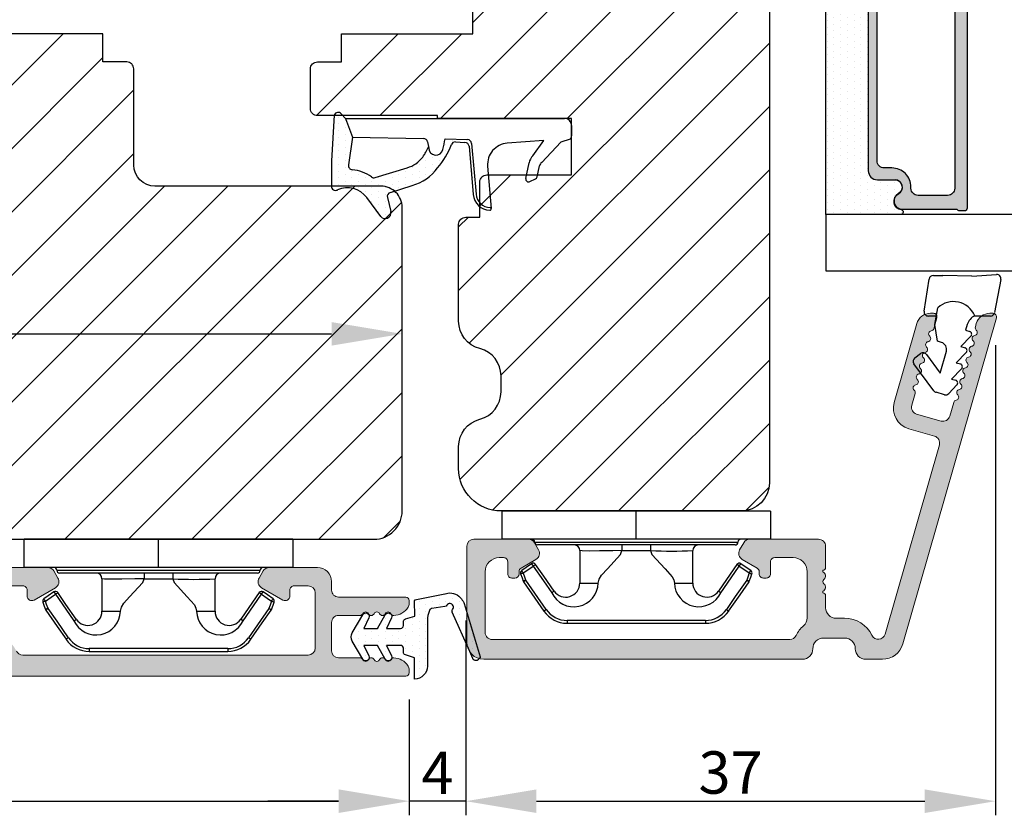
# Model space of a CAD drawing. Units: millimetres. Extents: x 5933 to 9415, y -1910 to -173.
# Drawn here: x 8209 to 8279, y -1904 to -1848 of the extents above; entities that cross this region are included whole.
import ezdxf

# ---------------------------------------------------------------- set-up
doc = ezdxf.new("R2010")
doc.units = ezdxf.units.MM
doc.linetypes.add('HIDDEN', pattern=[1.905, 1.27, -0.635])
doc.layers.get('0').update_dxf_attribs({"lineweight": 0})
doc.layers.get('DEFPOINTS').update_dxf_attribs({"lineweight": 0})
for name, color, linetype, lineweight in [('02 MEASURES', 156, 'Continuous', 13), ('03 FRAME', 40, 'Continuous', 25), ('04 FRAME HATCH', 40, 'Continuous', 0), ('06 SASH HATCH', 40, 'Continuous', 0), ('07 GLASS', 151, 'Continuous', 25), ('10 ALUMINIUM HATCH', 55, 'Continuous', 0), ('13 GASKET', 254, 'Continuous', 25), ('14 GASKET HATCH', 254, 'Continuous', 0), ('15 CLIPS', 22, 'Continuous', 25), ('19 PV', 7, 'Continuous', 25), ('22 GLASKLODS', 22, 'Continuous', 25), ('HATCH_TĘTNINGS.', 253, 'Continuous', 0)]:
    doc.layers.add(name, color=color, linetype=linetype, lineweight=lineweight)
doc.styles.add('M1x1', font='arial.ttf', dxfattribs={"height": 3})
doc.dimstyles.new('M1x1', dxfattribs={"dimscale": 0, "dimtxt": 3, "dimasz": 5, "dimexe": 1, "dimexo": 2, "dimgap": 0.5, "dimtad": 1, "dimdec": 0, "dimdsep": 46, "dimtxsty": 'M1x1', "dimcen": -1, "dimclrd": 256, "dimclre": 256, "dimclrt": 256, "dimazin": 2, "dimtfac": 1, "dimtdec": 0, "dimtmove": 0, "dimatfit": 3, "dimfxl": 1, "dimtolj": 1, "dimarcsym": 0})

# ---------------------------------------------------------------- blocks, each defined once
blk = doc.blocks.new('A$C3DED3EB6')
at = {"layer": '14 GASKET HATCH'}
h = blk.add_hatch(dxfattribs=at)
h.set_pattern_fill('DOTS', color=256, scale=0.3, style=0)
h.paths.add_polyline_path([(2.949, 14.168, 0.123356), (3.462, 15.533, -0.423923), (3.804, 15.796), (5.772, 15.504), (7.098, 16.01), (7.429, 16.309, 0.559716), (7.335, 16.811), (4.096, 17.008, 0.000213), (4.093, 17.008), (2.3, 17.008, 0.546456), (2.027, 16.583, -0.353985), (1.496, 14.511), (0.161, 13.518, 0.816255), (0.494, 12.808), (1.493, 13.049, -0.406001), (1.853, 12.835), (2.35, 11.3, 0.171791), (3.602, 9.488, 0.088688), (5.241, 8.514, -0.336533), (5.435, 8.208), (5.398, 7.562, -0.384601), (5.124, 7.268), (1.711, 6.966, 0.387027), (0.598, 5.794, 0.44548), (0.707, 5.692), (0.798, 5.7), (0.798, 5.769, -0.393479), (1.727, 6.766), (5.322, 7.084, 0.378672), (5.595, 7.373), (5.641, 8.966, -0.046796), (4.906, 9.129, -0.909937), (5, 10.12), (5.088, 10.137, -0.057949), (4.363, 10.542, -0.171791), (3.604, 11.64), (2.912, 13.901, -0.238201)])
at = {"layer": '13 GASKET'}
for p, q in [((4.093, 17.008), (2.3, 17.008)), ((7.335, 16.811), (4.096, 17.008)), ((7.098, 16.01), (7.429, 16.309)), ((5.772, 15.504), (3.804, 15.796)), ((5.772, 15.504), (5.676, 10.488)), ((7.098, 16.01), (5.772, 15.504)), ((7.098, 16.01), (7.098, 0.5)), ((0.161, 13.518), (1.496, 14.511)), ((2.906, 13.919), (3.604, 11.64)), ((1.493, 13.049), (0.494, 12.808)), ((1.853, 12.835), (2.35, 11.3)), ((5.43, 10.199), (5, 10.12)), ((5, 10.12), (5, 10.12)), ((5.641, 8.966), (5.595, 7.376)), ((5.436, 8.225), (5.398, 7.562)), ((5.124, 7.268), (1.709, 6.966)), ((5.322, 7.084), (1.727, 6.766)), ((3.718, 5.948), (0.707, 5.692)), ((0.798, 5.769), (0.798, 5.7)), ((5.537, 1.975), (5.341, 4.563)), ((2.621, 2.957), (2.821, 2.557)), ((2.84, 3.243), (3.958, 3.013)), ((2.954, 2.452), (3.736, 2.267)), ((5.417, 0.763), (3.986, 2.122)), ((4.451, 2.754), (5.537, 1.975)), ((5.635, 0.095), (5.417, 0.763)), ((6.598, 0), (5.855, 0))]:
    blk.add_line(p, q, dxfattribs=at)
for centre, radius, start, end in [((2.3, 16.708), 0.3, 90, 204.61863), ((4.093, 13.428), 3.58, 89.95117, 90), ((7.228, 16.531), 0.3, 312.08064, 69.02635), ((0.482, 15.875), 1.7, 306.64581, 24.61863), ((0.482, 15.875), 3, 325.32599, 353.45505), ((3.76, 15.499), 0.3, 81.56231, 173.45505), ((3.196, 13.998), 0.3, 145.32599, 195.14978), ((0.4, 13.197), 0.4, 126.64581, 283.53864), ((1.563, 12.757), 0.3, 15.14978, 103.53864), ((5.535, 12.163), 3.3, 195.14978, 234.14085), ((5.535, 12.163), 2, 195.14978, 234.14085), ((6.468, 13.453), 3.592, 234.14085, 247.40691), ((5.376, 10.495), 0.3, 280.40771, 358.67618), ((5, 9.62), 0.5, 90, 259.20088), ((7.145, 13.586), 5.417, 229.15451, 249.42735), ((6.145, 12.964), 4.03, 252.10008, 262.81709), ((5.136, 8.234), 0.3, 358.40042, 69.42735), ((5.098, 7.566), 0.3, 275.05301, 359.20012), ((5.295, 7.383), 0.3, 275.05301, 358.67618), ((1.798, 5.769), 1.2, 94.08562, 178.80112), ((1.798, 5.769), 1, 94.08562, 180), ((0.698, 5.792), 0.1, 178.80112, 274.84924), ((3.845, 4.453), 1.5, 4.19224, 94.84924), ((2.8, 3.047), 0.2, 78.39945, 206.56505), ((3.757, 2.034), 1, 46.11996, 78.39945), ((3, 2.647), 0.2, 206.56505, 256.6853), ((3.62, 1.781), 0.5, 43.00469, 76.6853), ((5.855, 0.3), 0.3, 223.00469, 270), ((6.598, 0.5), 0.5, 270, 0)]:
    blk.add_arc(centre, radius, start, end, dxfattribs=at)
blk = doc.blocks.new('01 top')
at = {"layer": 'HATCH_TĘTNINGS.'}
blk.add_blockref('A$C3DED3EB6', (-7.169, 1.116), dxfattribs=at)
blk = doc.blocks.new('b')
at = {"layer": '15 CLIPS'}
for p, q in [((1725.675, -2993.349), (1725.675, -2991.349)), ((1744.675, -2991.349), (1725.675, -2991.349)), ((1735.175, -2993.349), (1735.175, -2991.349)), ((1744.675, -2991.349), (1744.675, -2993.349)), ((1735.175, -2993.349), (1725.675, -2993.349)), ((1727.975, -2993.549), (1735.175, -2993.549)), ((1735.175, -2993.749), (1728.175, -2993.749)), ((1734.163, -2993.749), (1734.163, -2994.149)), ((1744.675, -2993.349), (1735.175, -2993.349)), ((1735.175, -2993.549), (1742.375, -2993.549)), ((1742.175, -2993.749), (1735.175, -2993.749)), ((1736.186, -2993.749), (1736.186, -2994.149)), ((1731.175, -2994.149), (1731.175, -2996.449)), ((1734.163, -2994.149), (1736.186, -2994.149)), ((1739.175, -2996.449), (1739.175, -2994.149)), ((1727.767, -2995.083), (1727.881, -2995.247)), ((1742.469, -2995.247), (1742.583, -2995.083)), ((1731.175, -2996.449), (1732.481, -2996.449)), ((1737.869, -2996.449), (1739.175, -2996.449)), ((1740.072, -2999.099), (1730.277, -2999.099)), ((1730.277, -2999.099), (1730.277, -2999.299)), ((1730.277, -2999.299), (1740.072, -2999.299)), ((1740.072, -2999.099), (1740.072, -2999.299))]:
    blk.add_line(p, q, dxfattribs=at)
at = {"layer": '15 CLIPS', "flags": 128}
for points in [[(1734.163, -2994.149), (1734.163, -2994.149), (1733.507, -2994.162), (1732.58, -2994.179), (1731.83, -2994.182), (1731.343, -2994.169), (1731.175, -2994.149), (1731.175, -2994.149)], [(1732.481, -2996.449), (1732.546, -2996.165), (1732.721, -2995.882), (1733.133, -2995.436), (1734.064, -2994.424), (1734.163, -2994.149)], [(1736.186, -2994.149), (1736.285, -2994.424), (1737.216, -2995.436), (1737.714, -2996.003), (1737.827, -2996.226), (1737.869, -2996.449)], [(1727.767, -2995.083), (1727.371, -2995.357), (1727.061, -2995.572)], [(1727.175, -2995.736), (1727.57, -2995.462), (1727.881, -2995.247)], [(1727.881, -2995.247), (1728.613, -2996.303), (1729.189, -2997.132)], [(1729.353, -2997.018), (1728.62, -2995.963), (1728.045, -2995.133)], [(1742.304, -2995.133), (1741.572, -2996.189), (1740.996, -2997.018)], [(1741.161, -2997.132), (1741.893, -2996.077), (1742.469, -2995.247)], [(1742.469, -2995.247), (1742.401, -2995.2), (1742.341, -2995.159), (1742.313, -2995.139), (1742.304, -2995.133)], [(1742.469, -2995.247), (1742.864, -2995.521), (1743.174, -2995.736)], [(1743.288, -2995.572), (1742.893, -2995.298), (1742.583, -2995.083)], [(1727.175, -2995.736), (1727.097, -2995.764), (1727.029, -2995.789), (1726.997, -2995.8), (1726.987, -2995.804)], [(1726.987, -2995.804), (1727.09, -2996.091), (1727.171, -2996.317)], [(1727.175, -2995.736), (1727.128, -2995.669), (1727.087, -2995.609), (1727.067, -2995.581), (1727.061, -2995.572)], [(1727.359, -2996.249), (1727.256, -2995.962), (1727.175, -2995.736)], [(1743.174, -2995.736), (1743.071, -2996.024), (1742.99, -2996.249)], [(1743.174, -2995.736), (1743.221, -2995.669), (1743.263, -2995.609), (1743.282, -2995.581), (1743.288, -2995.572)], [(1743.174, -2995.736), (1743.252, -2995.764), (1743.32, -2995.789), (1743.352, -2995.8), (1743.363, -2995.804)], [(1743.178, -2996.317), (1743.282, -2996.03), (1743.363, -2995.804)], [(1727.359, -2996.249), (1727.281, -2996.277), (1727.213, -2996.302), (1727.181, -2996.313), (1727.171, -2996.317)], [(1727.171, -2996.317), (1727.183, -2996.344), (1727.195, -2996.363)], [(1727.359, -2996.249), (1727.291, -2996.296), (1727.232, -2996.337), (1727.203, -2996.357), (1727.195, -2996.363)], [(1727.195, -2996.363), (1728.001, -2997.525), (1728.634, -2998.438)], [(1728.798, -2998.324), (1727.992, -2997.162), (1727.359, -2996.249)], [(1742.99, -2996.249), (1742.184, -2997.411), (1741.551, -2998.324)], [(1741.715, -2998.438), (1742.521, -2997.276), (1743.155, -2996.363)], [(1742.99, -2996.249), (1743.068, -2996.277), (1743.136, -2996.302), (1743.168, -2996.313), (1743.178, -2996.317)], [(1743.155, -2996.363), (1743.169, -2996.338), (1743.178, -2996.317)], [(1741.161, -2997.132), (1741.1, -2997.091), (1741.071, -2997.07), (1741.044, -2997.052), (1741.023, -2997.037), (1741.008, -2997.026), (1740.996, -2997.018)], [(1728.798, -2998.324), (1728.738, -2998.366), (1728.708, -2998.387), (1728.682, -2998.405), (1728.661, -2998.42), (1728.646, -2998.43), (1728.634, -2998.438)], [(1741.551, -2998.324), (1741.611, -2998.366), (1741.641, -2998.387), (1741.667, -2998.405), (1741.688, -2998.42), (1741.704, -2998.43), (1741.715, -2998.438)]]:
    blk.add_lwpolyline(points, dxfattribs=at)
at = {"layer": '15 CLIPS'}
for centre, radius, start, end in [((1727.775, -2993.548), 0.2, 359.9761, 90.01643), ((1728.175, -2993.548), 0.2, 180.00708, 270.00253), ((1730.775, -2994.149), 0.4, 0.00616, 89.9949), ((1739.575, -2994.149), 0.4, 90.0051, 179.99384), ((1742.175, -2993.549), 0.2, 269.98539, 0.02208), ((1742.575, -2993.549), 0.2, 89.99565, 179.99475), ((1737.68, -2967.452), 26.738, 266.79643, 273.20357), ((1727.881, -2995.247), 0.2, 34.73919, 124.75143), ((1676.563, -2921.09), 90.182, 304.6842, 304.81127), ((1742.469, -2995.247), 0.2, 55.24705, 145.26233), ((1727.175, -2995.736), 0.2, 124.74256, 199.76916), ((1743.174, -2995.736), 0.2, 340.26301, 55.22527), ((1730.754, -2996.403), 1.727, 204.97656, 358.4963), ((1730.175, -2996.449), 1, 214.74705, 359.99942), ((1739.596, -2996.4), 1.728, 181.60502, 334.92213), ((1740.175, -2996.448), 1, 180.00189, 325.25163), ((1664.023, -3110.265), 138.691, 55.21095, 55.29358), ((1658.802, -2895.486), 123.638, 304.70139, 304.79408), ((1730.277, -2997.299), 2, 214.74508, 270.00195), ((1730.278, -2997.297), 1.802, 214.77374, 269.97371), ((1740.071, -2997.297), 1.802, 270.02976, 325.22278), ((1740.072, -2997.298), 2, 270.00191, 325.25105)]:
    blk.add_arc(centre, radius, start, end, dxfattribs=at)
blk = doc.blocks.new('*D602')
at = {"layer": '02 MEASURES', "lineweight": -2}
for p, q in [((8278.022, -1871.129), (8278.022, -1904.429)), ((8240.522, -1890.629), (8240.522, -1904.429)), ((8245.522, -1903.429), (8273.022, -1903.429))]:
    blk.add_line(p, q, dxfattribs=at)
at = {"layer": '02 MEASURES'}
for points in [[(8245.522, -1902.596), (8245.522, -1904.262), (8240.522, -1903.429)], [(8273.022, -1904.262), (8273.022, -1902.596), (8278.022, -1903.429)]]:
    blk.add_solid(points, dxfattribs=at)
at = {"layer": 'DEFPOINTS', "color": 0}
for p in [(8278.022, -1869.129), (8240.522, -1888.629), (8278.022, -1903.429)]:
    blk.add_point(p, dxfattribs=at)
at = {"layer": '02 MEASURES', "insert": (8259.272, -1901.398), "char_height": 3, "attachment_point": 5, "style": 'M1x1'}
blk.add_mtext('\\A1;37', dxfattribs=at)
blk = doc.blocks.new('2-lags glas 1')
at = {"layer": '14 GASKET HATCH', "linetype": 'ByBlock'}
h = blk.add_hatch(dxfattribs=at)
h.set_pattern_fill('DOTS', color=256, scale=0.3, angle=360, style=0)
h.set_pattern_definition([(360, (-3896.3544, -242.25144), (0.238125, -0.47625), [0, -0.47625])])
h.paths.add_polyline_path([(-1374.214, -991.945), (-1392.014, -991.945, 0.414213), (-1392.664, -992.595), (-1392.664, -993.825), (-1392.664, -993.825, -0.786496), (-1393.647, -994.063, 0.738654), (-1394.776, -994.266, -0.941333), (-1395.114, -994.245), (-1395.114, -988.945), (-1371.114, -988.945), (-1371.114, -994.245, -0.941332), (-1371.453, -994.266, 0.738654), (-1372.582, -994.063, -0.786496), (-1373.564, -993.825), (-1373.564, -993.825), (-1373.564, -992.595, 0.414211)])
h = blk.add_hatch(dxfattribs=at)
h.set_pattern_fill('DOTS', color=256, scale=0.25, angle=360, style=0)
h.set_pattern_definition([(360, (-3896.3544, -242.25144), (0.1984375, -0.396875), [0, -0.396875])])
h.paths.add_polyline_path([(-1399.114, -1000.945), (-1402.114, -1000.945), (-1402.114, -990.945), (-1399.114, -990.945)])
at = {"layer": '19 PV'}
h = blk.add_hatch(color=256, dxfattribs=at)
h.set_gradient(color1=(255, 255, 255), one_color=1)
h.paths.add_polyline_path([(-1371.564, -998.945), (-1394.664, -998.945, -0.414198), (-1394.864, -998.745), (-1394.864, -998.417, -0.268008), (-1394.764, -998.244), (-1394.764, -994.388, -0.774649), (-1393.639, -994.097, 0.774553), (-1392.664, -993.845), (-1392.664, -993.825), (-1392.664, -993.825), (-1392.664, -992.595, -0.414213), (-1392.014, -991.945), (-1374.214, -991.945, -0.414211), (-1373.564, -992.595), (-1373.564, -993.825), (-1373.564, -993.825), (-1373.564, -993.845, 0.774552), (-1372.589, -994.097, -0.774648), (-1371.464, -994.388), (-1371.464, -998.244, -0.268016), (-1371.364, -998.417), (-1371.364, -998.745, -0.4142)])
h.paths.add_polyline_path([(-1393.174, -994.965), (-1393.264, -994.965, 0.414223), (-1393.764, -995.465), (-1393.764, -997.565, 0.414223), (-1393.264, -998.065), (-1372.964, -998.065, 0.414222), (-1372.464, -997.565), (-1372.464, -995.465, 0.414222), (-1372.964, -994.965), (-1373.054, -994.965, -0.414247), (-1374.404, -993.615), (-1374.404, -993.065, 0.414224), (-1374.904, -992.565), (-1391.324, -992.565, 0.414225), (-1391.824, -993.065), (-1391.824, -993.615, -0.414246)], flags=16)
at = {"color": 7, "linetype": 'HIDDEN', "lineweight": 18}
blk.add_line((-1405.464, -1022.658), (-1360.764, -1022.658), dxfattribs=at)
at = {"layer": '07 GLASS', "linetype": 'Continuous', "lineweight": 25}
for p, q in [((-1395.114, -988.945), (-1399.114, -988.945)), ((-1399.114, -1022.658), (-1399.114, -988.945)), ((-1395.114, -1022.658), (-1395.114, -988.945)), ((-1371.114, -988.945), (-1367.114, -988.945)), ((-1371.114, -1022.658), (-1371.114, -988.945)), ((-1367.114, -988.945), (-1367.114, -1022.658))]:
    blk.add_line(p, q, dxfattribs=at)
at = {"layer": '13 GASKET', "color": 7, "linetype": 'Continuous', "lineweight": 25}
blk.add_lwpolyline([(-1402.114, -1000.945), (-1402.114, -990.945), (-1399.114, -990.945), (-1399.114, -1000.945)], close=True, dxfattribs=at)
at = {"layer": '19 PV', "color": 7, "linetype": 'Continuous', "lineweight": 25}
for p, q in [((-1392.664, -993.845), (-1392.664, -992.595)), ((-1373.564, -992.595), (-1373.564, -993.845))]:
    blk.add_line(p, q, dxfattribs=at)
for points in [[(-1395.114, -988.945), (-1395.114, -994.245, 0.941341), (-1394.776, -994.266, -0.738654), (-1393.647, -994.063, 0.786545), (-1392.664, -993.825), (-1392.664, -992.595, -0.414213), (-1392.014, -991.945), (-1374.214, -991.945, -0.414213), (-1373.564, -992.595), (-1373.564, -993.825, 0.786545), (-1372.582, -994.063, -0.738654), (-1371.453, -994.266, 0.94134), (-1371.114, -994.245), (-1371.114, -988.945)], [(-1393.174, -994.965), (-1393.264, -994.965, 0.414223), (-1393.764, -995.465), (-1393.764, -997.565, 0.414223), (-1393.264, -998.065), (-1372.964, -998.065, 0.414222), (-1372.464, -997.565), (-1372.464, -995.465, 0.414222), (-1372.964, -994.965), (-1373.054, -994.965, -0.414247), (-1374.404, -993.615), (-1374.404, -993.065, 0.414224), (-1374.904, -992.565), (-1391.324, -992.565, 0.414225), (-1391.824, -993.065), (-1391.824, -993.615, -0.414246)]]:
    blk.add_lwpolyline(points, format="xyb", close=True, dxfattribs=at)
blk.add_lwpolyline([(-1392.664, -993.845, -0.774553), (-1393.639, -994.097, 0.774649), (-1394.764, -994.388), (-1394.764, -998.244, 0.268008), (-1394.864, -998.417), (-1394.864, -998.745, 0.414198), (-1394.664, -998.945), (-1371.564, -998.945, 0.4142), (-1371.364, -998.745), (-1371.364, -998.417, 0.268016), (-1371.464, -998.244), (-1371.464, -994.388, 0.774648), (-1372.589, -994.097, -0.774552), (-1373.564, -993.845)], format="xyb", dxfattribs=at)
blk = doc.blocks.new('sdasdasdDD1')
blk.add_line((-3.425, 1.286), (-3.462, -0.756))
at = {"layer": '13 GASKET'}
for p, q in [((-3.425, 1.286), (-3.541, 3.041)), ((-3.185, 3.355), (-0.839, 2.901)), ((-0.596, 2.611), (-0.596, 1.449)), ((0.003, 0.973), (0.407, 0.857)), ((0.407, 0.857), (0.489, 1.145)), ((0.82, 1.235), (1.56, 0.526)), ((1.56, 0.526), (1.643, 0.814)), ((1.973, 0.904), (2.714, 0.195)), ((2.714, 0.195), (2.796, 0.483)), ((3.127, 0.573), (3.867, -0.135)), ((3.867, -0.135), (3.95, 0.153)), ((4.28, 0.242), (4.89, -0.341)), ((3.436, -0.948), (1.889, -0.505)), ((4.971, -0.64), (4.801, -1.233)), ((-3.473, -1.427), (-3.462, -0.756)), ((-0.008, -1.313), (-1.185, -1.107)), ((-0.596, -1.21), (-0.596, -1.78)), ((1.188, -1.136), (-0.008, -1.313)), ((1.27, -0.847), (1.188, -1.136)), ((2.122, -1.914), (3.436, -0.948)), ((4.69, -1.392), (2.774, -2.8)), ((-0.942, -2.076), (-3.219, -1.729)), ((2.354, -2.736), (2.058, -2.333))]:
    blk.add_line(p, q, dxfattribs=at)
for centre, radius, start, end in [((-3.242, 3.061), 0.3, 79.02865, 183.78611), ((-0.896, 2.606), 0.3, 359, 79.02865), ((0, 0), 1.622, 112.5405, 223.05424), ((0, 0), 1.622, 112.5405, 223.05424), ((0.278, 1.934), 1, 205.83582, 254.0168), ((0.681, 1.09), 0.2, 46.29912, 164.04257), ((1.835, 0.759), 0.2, 46.29886, 164.04231), ((2.989, 0.428), 0.2, 46.2986, 164.04205), ((4.142, 0.098), 0.2, 46.29964, 164.04309), ((1.751, -0.985), 0.5, 73.98855, 163.98864), ((4.682, -0.558), 0.3, 344, 46.25969), ((4.512, -1.15), 0.3, 306.30576, 344), ((-3.173, -1.432), 0.3, 179, 261.31473), ((-0.896, -1.78), 0.3, 261.31473, 0), ((2.3, -2.156), 0.3, 126.29936, 216.34884), ((2.596, -2.558), 0.3, 216.34884, 306.30576)]:
    blk.add_arc(centre, radius, start, end, dxfattribs=at)
blk = doc.blocks.new('*D609')
at = {"layer": '02 MEASURES', "lineweight": -2}
for p, q in [((8175.522, -1896.227), (8175.522, -1904.426)), ((8236.522, -1896.227), (8236.522, -1904.426)), ((8180.522, -1903.426), (8231.522, -1903.426))]:
    blk.add_line(p, q, dxfattribs=at)
at = {"layer": '02 MEASURES'}
for points in [[(8180.522, -1902.592), (8180.522, -1904.259), (8175.522, -1903.426)], [(8231.522, -1904.259), (8231.522, -1902.592), (8236.522, -1903.426)]]:
    blk.add_solid(points, dxfattribs=at)
at = {"layer": 'DEFPOINTS', "color": 0}
for p in [(8175.522, -1894.227), (8236.522, -1894.227), (8236.522, -1903.426)]:
    blk.add_point(p, dxfattribs=at)
at = {"layer": '02 MEASURES', "insert": (8206.022, -1901.394), "char_height": 3, "attachment_point": 5, "style": 'M1x1'}
blk.add_mtext('\\A1;61', dxfattribs=at)
blk = doc.blocks.new('*D610')
at = {"layer": '02 MEASURES', "lineweight": -2}
for p, q in [((8176.022, -1869.934), (8176.022, -1869.337)), ((8236.022, -1869.934), (8236.022, -1869.337)), ((8181.022, -1870.337), (8231.022, -1870.337))]:
    blk.add_line(p, q, dxfattribs=at)
at = {"layer": '02 MEASURES'}
for points in [[(8181.022, -1869.504), (8181.022, -1871.17), (8176.022, -1870.337)], [(8231.022, -1871.17), (8231.022, -1869.504), (8236.022, -1870.337)]]:
    blk.add_solid(points, dxfattribs=at)
at = {"layer": 'DEFPOINTS', "color": 0}
for p in [(8236.022, -1870.337), (8176.022, -1871.934), (8236.022, -1871.934)]:
    blk.add_point(p, dxfattribs=at)
at = {"layer": '02 MEASURES', "insert": (8206.022, -1868.305), "char_height": 3, "attachment_point": 5, "style": 'M1x1'}
blk.add_mtext('\\A1;60', dxfattribs=at)
blk = doc.blocks.new('*D613')
at = {"layer": '02 MEASURES', "lineweight": -2}
for p, q in [((8240.522, -1892.629), (8240.522, -1904.429)), ((8236.522, -1898.227), (8236.522, -1904.429)), ((8231.522, -1903.429), (8226.522, -1903.429)), ((8240.522, -1903.429), (8236.522, -1903.429)), ((8245.522, -1903.429), (8250.522, -1903.429))]:
    blk.add_line(p, q, dxfattribs=at)
at = {"layer": '02 MEASURES'}
for points in [[(8231.522, -1904.262), (8231.522, -1902.596), (8236.522, -1903.429)], [(8245.522, -1902.596), (8245.522, -1904.262), (8240.522, -1903.429)]]:
    blk.add_solid(points, dxfattribs=at)
at = {"layer": 'DEFPOINTS', "color": 0}
for p in [(8240.522, -1890.629), (8236.522, -1896.227), (8236.522, -1903.429)]:
    blk.add_point(p, dxfattribs=at)
at = {"layer": '02 MEASURES', "insert": (8238.522, -1901.429), "char_height": 3, "attachment_point": 5, "style": 'M1x1'}
blk.add_mtext('\\A1;4', dxfattribs=at)

msp = doc.modelspace()

# ---------------------------------------------------------------- hatches: boundary and pattern name
at = {"layer": '04 FRAME HATCH'}
h = msp.add_hatch(dxfattribs=at)
h.set_pattern_fill('ANSI31', color=256, style=0)
h.set_pattern_definition([(45, (191.1475, 443.8628), (-2.245064, 2.245064), [])])
h.paths.add_polyline_path([(8236.022, -1882.879), (8236.022, -1861.379, 0.414214), (8234.522, -1859.879), (8218.522, -1859.879, -0.414213), (8217.022, -1858.379), (8217.022, -1851.579, 0.414214), (8216.522, -1851.079), (8214.822, -1851.079), (8214.822, -1849.079), (8205.522, -1849.079), (8205.522, -1836.679), (8214.822, -1836.679), (8214.822, -1834.679), (8216.522, -1834.679, 0.414213), (8217.022, -1834.179), (8217.022, -1822.379, 0.414214), (8215.522, -1820.879), (8196.522, -1820.879, 0.414214), (8195.022, -1822.379), (8195.022, -1829.379), (8188.522, -1829.379), (8182.522, -1829.379), (8182.522, -1834.179), (8182.522, -1836.679), (8176.022, -1836.679), (8176.022, -1849.079), (8182.522, -1849.079), (8182.522, -1851.579), (8182.522, -1854.379), (8182.522, -1854.879), (8177.522, -1854.879, 0.414214), (8176.022, -1856.379), (8176.022, -1882.879, 0.414214), (8178.022, -1884.879), (8234.022, -1884.879, 0.414214)])
at = {"layer": '06 SASH HATCH'}
h = msp.add_hatch(dxfattribs=at)
h.set_pattern_fill('LINE', color=256, angle=45, style=0)
h.paths.add_polyline_path([(8229.522, -1829.379), (8223.522, -1829.379, -0.414308), (8223.022, -1828.879), (8223.022, -1826.479, -0.414409), (8223.222, -1826.279), (8228.522, -1826.279), (8228.522, -1825.179), (8228.522, -1824.379), (8228.522, -1823.279), (8223.222, -1823.279, -0.41441), (8223.022, -1823.079), (8223.022, -1821.879, -0.414226), (8226.022, -1818.879), (8272.808, -1818.879, -0.339464), (8275.705, -1821.103), (8277.988, -1829.62, -0.493111), (8277.022, -1830.879), (8263.522, -1830.879, 0.414212), (8262.022, -1832.379), (8262.022, -1880.879, -0.414206), (8260.022, -1882.879), (8243.022, -1882.879, -0.414211), (8240.022, -1879.879), (8240.022, -1878.316, -0.341975), (8241.522, -1876.379, 0.342014), (8243.022, -1874.443), (8243.022, -1873.316, 0.342012), (8241.522, -1871.379, -0.341975), (8240.022, -1869.443), (8240.022, -1862.579, -0.414225), (8240.522, -1862.079), (8241.522, -1862.079), (8241.522, -1859.579, -0.414225), (8242.022, -1859.079), (8248.022, -1859.079), (8248.022, -1855.079), (8238.522, -1855.079), (8238.522, -1854.879), (8230.022, -1854.879, -0.414225), (8229.522, -1854.379), (8229.522, -1851.579, -0.414225), (8230.022, -1851.079), (8231.722, -1851.079), (8231.722, -1849.079), (8241.022, -1849.079), (8241.022, -1836.679), (8231.722, -1836.679), (8231.722, -1834.679), (8230.022, -1834.679, -0.414225), (8229.522, -1834.179)])
at = {"layer": '10 ALUMINIUM HATCH'}
for points in [[(8241.797, -1893.379, -0.414191), (8240.597, -1892.179), (8240.597, -1885.379, -0.414185), (8241.097, -1884.879), (8244.958, -1884.879, -0.267975), (8245.391, -1885.129), (8245.68, -1885.629, -0.414249), (8245.497, -1886.312), (8244.447, -1886.918, 0.267975), (8244.297, -1887.178), (8244.297, -1887.329, -0.414099), (8243.997, -1887.629), (8243.797, -1887.629, -0.41424), (8243.497, -1887.329), (8243.497, -1886.479, 0.41424), (8243.197, -1886.179), (8242.897, -1886.179, 0.414206), (8241.897, -1887.179), (8241.897, -1891.479, 0.41422), (8242.397, -1891.979), (8263.459, -1891.979, 0.28807), (8263.91, -1891.696, -0.102196), (8264.438, -1891.005, 0.21744), (8264.697, -1890.438), (8264.697, -1887.179, 0.414224), (8263.697, -1886.179), (8262.397, -1886.179, 0.414239), (8262.097, -1886.479), (8262.097, -1887.329, -0.414239), (8261.797, -1887.629), (8261.597, -1887.629, -0.414239), (8261.297, -1887.329), (8261.297, -1887.178, 0.267975), (8261.147, -1886.918), (8260.447, -1886.514), (8260.097, -1886.312, -0.414249), (8259.914, -1885.629), (8259.944, -1885.576), (8260.202, -1885.129, -0.267889), (8260.635, -1884.879), (8265.497, -1884.879, -0.41422), (8265.997, -1885.379), (8265.997, -1886.879, -0.414122), (8265.797, -1887.079), (8265.797, -1887.196, -0.598736), (8265.877, -1887.719, 0.499936), (8265.877, -1888.039, -0.598736), (8265.797, -1888.562), (8265.797, -1888.679, -0.414122), (8265.997, -1888.879), (8265.997, -1889.729, 0.414168), (8266.747, -1890.479), (8267.347, -1890.479, -0.286194), (8269.277, -1891.683, 0.686541), (8270.207, -1891.6), (8274.052, -1878.192, 0.414214), (8273.709, -1877.574), (8272.39, -1877.196), (8271.882, -1877.05, -0.414179), (8270.854, -1875.195), (8271.908, -1871.521), (8272.457, -1869.603, -0.334622), (8273.418, -1868.879), (8273.634, -1868.879, -0.498614), (8273.874, -1869.198), (8273.653, -1869.97, -0.288745), (8273.478, -1870.126, 0.630116), (8273.368, -1870.508, -0.629951), (8273.259, -1870.889, 0.629828), (8273.15, -1871.271, -0.629825), (8273.04, -1871.652, 0.629951), (8272.931, -1872.034, -0.630116), (8272.821, -1872.415, 0.629828), (8272.712, -1872.796, -0.629833), (8272.603, -1873.178, 0.629946), (8272.493, -1873.559, -0.630113), (8272.384, -1873.941, 0.629833), (8272.274, -1874.322, -0.288519), (8272.34, -1874.548), (8272.097, -1875.395, 0.414162), (8272.44, -1876.014), (8274.17, -1876.51, 0.414277), (8274.788, -1876.167), (8275.014, -1875.381), (8275.069, -1875.189, -0.288512), (8275.244, -1875.033, 0.629828), (8275.353, -1874.652, -0.629825), (8275.462, -1874.27, 0.629951), (8275.572, -1873.889, -0.630116), (8275.681, -1873.507, 0.630116), (8275.79, -1873.126, -0.629946), (8275.9, -1872.744, 0.629828), (8276.009, -1872.363, -0.629833), (8276.119, -1871.981, 0.630113), (8276.228, -1871.6, -0.629946), (8276.337, -1871.218, 0.629833), (8276.447, -1870.837, -0.629828), (8276.556, -1870.455, 0.630116), (8276.666, -1870.074, -0.288519), (8276.6, -1869.848), (8276.67, -1869.603, -0.334622), (8277.632, -1868.879), (8277.847, -1868.879, -0.498615), (8278.087, -1869.198), (8271.677, -1891.551), (8271.465, -1892.293, -0.334586), (8270.023, -1893.379), (8268.847, -1893.379, -0.414172), (8268.097, -1892.629, 0.414253), (8267.347, -1891.879), (8265.847, -1891.879, 0.414253), (8265.097, -1892.629, -0.414172), (8264.347, -1893.379)], [(8204.522, -1893.827, -0.414213), (8205.272, -1893.077), (8206.772, -1893.077, -0.414213), (8207.522, -1893.827, 0.414215), (8208.272, -1894.577), (8236.272, -1894.577, 0.414211), (8236.522, -1894.327), (8236.522, -1894.127, 0.141372), (8236.445, -1893.861, 0.249582), (8235.425, -1893.278, 0.297039), (8235.22, -1893.402, -0.629952), (8234.823, -1893.402, 0.629933), (8234.426, -1893.402, -0.629952), (8234.03, -1893.402, 0.629933), (8233.633, -1893.402, -0.629952), (8233.236, -1893.402, 0.288711), (8233.037, -1893.277), (8231.522, -1893.277, -0.414212), (8231.022, -1892.777), (8231.022, -1890.777, -0.414214), (8231.522, -1890.277), (8233.037, -1890.277, 0.28872), (8233.236, -1890.152, -0.629933), (8233.633, -1890.152, 0.629952), (8234.03, -1890.152, -0.629933), (8234.426, -1890.152, 0.629952), (8234.823, -1890.152, -0.629933), (8235.22, -1890.152, 0.297049), (8235.425, -1890.277, 0.249584), (8236.445, -1889.694, 0.141378), (8236.522, -1889.427), (8236.522, -1889.227, 0.414211), (8236.272, -1888.977), (8231.522, -1888.977, -0.414214), (8231.022, -1888.477), (8231.022, -1887.877, 0.414213), (8230.022, -1886.877), (8226.61, -1886.877, 0.267949), (8226.177, -1887.127), (8225.889, -1887.627, 0.414214), (8226.072, -1888.31), (8227.585, -1889.184, 0.577351), (8228.072, -1888.903), (8228.072, -1888.477, -0.414215), (8228.372, -1888.177), (8229.372, -1888.177, -0.414212), (8229.872, -1888.677), (8229.872, -1892.577, -0.414212), (8229.372, -1893.077), (8209.159, -1893.077, -0.288072), (8208.709, -1892.794, 0.242406), (8207.137, -1891.609, -0.365073), (8206.722, -1891.116), (8206.722, -1888.677, -0.414212), (8207.222, -1888.177), (8209.172, -1888.177, -0.414214), (8209.472, -1888.477), (8209.472, -1888.903, 0.577351), (8209.959, -1889.184), (8211.472, -1888.31, 0.414214), (8211.655, -1887.627), (8211.366, -1887.127, 0.267949), (8210.933, -1886.877), (8201.11, -1886.877, 0.267949), (8200.677, -1887.127), (8200.389, -1887.627, 0.414214), (8200.572, -1888.31), (8202.085, -1889.184, 0.57735), (8202.572, -1888.903), (8202.572, -1888.477, -0.414213), (8202.872, -1888.177), (8204.822, -1888.177, -0.414212), (8205.322, -1888.677), (8205.322, -1888.897, 0.414208), (8205.522, -1889.097), (8205.522, -1889.214, 0.598838), (8205.442, -1889.737, -0.499996), (8205.442, -1890.057, 0.598838), (8205.522, -1890.58), (8205.522, -1890.697, 0.414208), (8205.322, -1890.897), (8205.322, -1891.116, -0.365073), (8204.907, -1891.609, 0.242406), (8203.335, -1892.794, -0.288072), (8202.884, -1893.077), (8182.672, -1893.077, -0.414212), (8182.172, -1892.577), (8182.172, -1888.677, -0.414212), (8182.672, -1888.177), (8183.672, -1888.177, -0.414215), (8183.972, -1888.477), (8183.972, -1888.903, 0.577351), (8184.459, -1889.184), (8185.972, -1888.31, 0.414214), (8186.155, -1887.627), (8185.866, -1887.127, 0.267949), (8185.433, -1886.877), (8182.022, -1886.877, 0.414213), (8181.022, -1887.877), (8181.022, -1888.477, -0.414214), (8180.522, -1888.977), (8175.772, -1888.977, 0.414211), (8175.522, -1889.227), (8175.522, -1889.427, 0.141378), (8175.599, -1889.694, 0.249584), (8176.618, -1890.277, 0.297049), (8176.823, -1890.152, -0.629933), (8177.22, -1890.152, 0.629952), (8177.617, -1890.152, -0.629933), (8178.014, -1890.152, 0.629952), (8178.411, -1890.152, -0.629933), (8178.808, -1890.152, 0.28872), (8179.006, -1890.277), (8180.522, -1890.277, -0.414214), (8181.022, -1890.777), (8181.022, -1892.777, -0.414212), (8180.522, -1893.277), (8179.006, -1893.277, 0.288711), (8178.808, -1893.402, -0.629952), (8178.411, -1893.402, 0.629933), (8178.014, -1893.402, -0.629952), (8177.617, -1893.402, 0.629933), (8177.22, -1893.402, -0.629952), (8176.823, -1893.402, 0.297039), (8176.618, -1893.278, 0.249582), (8175.599, -1893.861, 0.141372), (8175.522, -1894.127), (8175.522, -1894.327, 0.414211), (8175.772, -1894.577), (8203.772, -1894.577, 0.414215)]]:
    msp.add_hatch(color=256, dxfattribs=at).paths.add_polyline_path(points)
at = {"layer": '14 GASKET HATCH'}
h = msp.add_hatch(dxfattribs=at)
h.set_pattern_fill('DOTS', color=256, scale=0.3, angle=90, style=0)
h.paths.add_polyline_path([(8237.807, -1893.878, -0.414238), (8236.907, -1894.778), (8236.907, -1893.278), (8236.249, -1893.069, -0.32631), (8236.11, -1892.878), (8236.11, -1892.598, 0.414108), (8235.91, -1892.398), (8234.919, -1892.398), (8235.271, -1893.141, -0.960135), (8234.828, -1893.373), (8234.266, -1892.398), (8233.319, -1892.398), (8233.671, -1893.141, -0.960245), (8233.228, -1893.373), (8232.492, -1892.098, -0.268018), (8232.492, -1891.498), (8233.228, -1890.223, -0.960245), (8233.671, -1890.455), (8233.319, -1891.198), (8234.266, -1891.198), (8234.828, -1890.223, -0.960135), (8235.271, -1890.455), (8234.919, -1891.198), (8235.91, -1891.198, 0.414103), (8236.11, -1890.998), (8236.11, -1890.718, -0.32631), (8236.249, -1890.527), (8236.913, -1890.316), (8236.907, -1889.248, -0.284658), (8237.027, -1889.146), (8239.15, -1888.712), (8239.253, -1888.696, -0.283832), (8240.22, -1889.108, -0.114137), (8240.41, -1889.441), (8241.538, -1893.197, -0.38003), (8241.482, -1893.317, -0.66525), (8241.021, -1893.327), (8240.803, -1892.836), (8239.566, -1890.052, -0.283432), (8239.594, -1889.844, 1.054748), (8239.192, -1889.549, -0.213509), (8239.054, -1889.637), (8238.128, -1889.778, 0.284641), (8237.967, -1889.914), (8237.848, -1890.284, -0.015708), (8237.806, -1890.401, -0.003243), (8237.807, -1890.42)])
h.paths.add_polyline_path([(8236.958, -1891.544, 1), (8236.958, -1892.044, 1)], flags=16)

# ---------------------------------------------------------------- linework, layer by layer
at = {"layer": '02 MEASURES'}
msp.add_line((8226.61, -1886.877), (8210.933, -1886.877), dxfattribs=at)
at = {"layer": '03 FRAME'}
for points in [[(8262.022, -1832.379), (8262.022, -1880.879, -0.414206), (8260.022, -1882.879), (8243.022, -1882.879, -0.414211), (8240.022, -1879.879), (8240.022, -1878.316, -0.341975), (8241.522, -1876.379, 0.342014), (8243.022, -1874.443), (8243.022, -1873.316, 0.342012), (8241.522, -1871.379, -0.341975), (8240.022, -1869.443), (8240.022, -1862.579, -0.414225), (8240.522, -1862.079), (8241.522, -1862.079), (8241.522, -1859.579, -0.414224), (8242.022, -1859.079), (8248.022, -1859.079), (8248.022, -1855.079), (8238.522, -1855.079), (8238.522, -1854.879), (8230.022, -1854.879, -0.414225), (8229.522, -1854.379), (8229.522, -1851.579, -0.414225), (8230.022, -1851.079), (8231.722, -1851.079), (8231.722, -1849.079), (8241.022, -1849.079), (8241.022, -1836.679)], [(8178.022, -1884.879), (8234.022, -1884.879, 0.414214), (8236.022, -1882.879), (8236.022, -1861.379, 0.414214), (8234.522, -1859.879), (8218.522, -1859.879, -0.414213), (8217.022, -1858.379), (8217.022, -1851.579, 0.414214), (8216.522, -1851.079), (8214.822, -1851.079), (8214.822, -1849.079), (8205.522, -1849.079)]]:
    msp.add_lwpolyline(points, format="xyb", dxfattribs=at)
at = {"layer": '10 ALUMINIUM HATCH'}
msp.add_lwpolyline([(8244.297, -1887.329, -0.414099), (8243.997, -1887.629), (8243.797, -1887.629, -0.414239), (8243.497, -1887.329), (8243.497, -1886.479, 0.414239), (8243.197, -1886.179), (8242.897, -1886.179, 0.414206), (8241.897, -1887.179), (8241.897, -1891.479, 0.41422), (8242.397, -1891.979), (8263.459, -1891.979, 0.28807), (8263.91, -1891.696, -0.102196), (8264.438, -1891.005, 0.21744), (8264.697, -1890.438), (8264.697, -1887.179, 0.414224), (8263.697, -1886.179), (8262.397, -1886.179, 0.414239), (8262.097, -1886.479), (8262.097, -1887.329, -0.414239), (8261.797, -1887.629), (8261.597, -1887.629, -0.414239), (8261.297, -1887.329), (8261.297, -1887.178, 0.267975), (8261.147, -1886.918), (8260.097, -1886.312, -0.414249), (8259.914, -1885.629), (8260.202, -1885.129, -0.267889), (8260.635, -1884.879), (8265.497, -1884.879, -0.41422), (8265.997, -1885.379), (8265.997, -1886.879, -0.414122), (8265.797, -1887.079), (8265.797, -1887.196, -0.598736), (8265.877, -1887.719, 0.499936), (8265.877, -1888.039, -0.598736), (8265.797, -1888.562), (8265.797, -1888.679, -0.414122), (8265.997, -1888.879), (8265.997, -1889.729, 0.414168), (8266.747, -1890.479), (8267.347, -1890.479, -0.286194), (8269.277, -1891.683, 0.686541), (8270.207, -1891.6), (8274.052, -1878.192, 0.414214), (8273.709, -1877.574), (8271.882, -1877.05, -0.414179), (8270.854, -1875.195), (8272.457, -1869.603, -0.334622), (8273.418, -1868.879), (8273.634, -1868.879, -0.498615), (8273.874, -1869.198), (8273.653, -1869.97, -0.288745), (8273.478, -1870.126, 0.630116), (8273.368, -1870.508, -0.629951), (8273.259, -1870.889, 0.629828), (8273.15, -1871.271, -0.629825), (8273.04, -1871.652, 0.629951), (8272.931, -1872.034, -0.630116), (8272.821, -1872.415, 0.629828), (8272.712, -1872.796, -0.629833), (8272.603, -1873.178, 0.629946), (8272.493, -1873.559, -0.630113), (8272.384, -1873.941, 0.629833), (8272.274, -1874.322, -0.288519), (8272.34, -1874.548), (8272.097, -1875.395, 0.414162), (8272.44, -1876.014), (8274.17, -1876.51, 0.414277), (8274.788, -1876.167), (8275.069, -1875.189, -0.288512), (8275.244, -1875.033, 0.629828), (8275.353, -1874.652, -0.629825), (8275.462, -1874.27, 0.629951), (8275.572, -1873.889, -0.630116), (8275.681, -1873.507, 0.630116), (8275.79, -1873.126, -0.629946), (8275.9, -1872.744, 0.629828), (8276.009, -1872.363, -0.629833), (8276.119, -1871.981, 0.630113), (8276.228, -1871.6, -0.629946), (8276.337, -1871.218, 0.629833), (8276.447, -1870.837, -0.629828), (8276.556, -1870.455, 0.630116), (8276.666, -1870.074, -0.288519), (8276.6, -1869.848), (8276.67, -1869.603, -0.334622), (8277.632, -1868.879), (8277.847, -1868.879, -0.498615), (8278.087, -1869.198), (8271.465, -1892.293, -0.334586), (8270.023, -1893.379), (8268.847, -1893.379, -0.414172), (8268.097, -1892.629, 0.414253), (8267.347, -1891.879), (8265.847, -1891.879, 0.414253), (8265.097, -1892.629, -0.414172), (8264.347, -1893.379), (8241.797, -1893.379, -0.414191), (8240.597, -1892.179), (8240.597, -1885.379, -0.414185), (8241.097, -1884.879), (8244.958, -1884.879, -0.267975), (8245.391, -1885.129), (8245.68, -1885.629, -0.414249), (8245.497, -1886.312), (8244.447, -1886.918, 0.267975), (8244.297, -1887.178)], format="xyb", close=True, dxfattribs=at)
for points in [[(8207.222, -1888.177), (8209.172, -1888.177, -0.414214), (8209.472, -1888.477), (8209.472, -1888.903, 0.577351), (8209.959, -1889.184), (8211.472, -1888.31, 0.414214), (8211.655, -1887.627), (8211.366, -1887.127, 0.267949), (8210.933, -1886.877), (8201.11, -1886.877, 0.267949)], [(8208.272, -1894.577), (8236.272, -1894.577, 0.414211), (8236.522, -1894.327), (8236.522, -1894.127, 0.141372), (8236.445, -1893.861, 0.249582), (8235.425, -1893.278, 0.297039), (8235.22, -1893.402, -0.629952), (8234.823, -1893.402, 0.629933), (8234.426, -1893.402, -0.629952), (8234.03, -1893.402, 0.629933), (8233.633, -1893.402, -0.629952), (8233.236, -1893.402, 0.288711), (8233.037, -1893.277), (8231.522, -1893.277, -0.414212), (8231.022, -1892.777), (8231.022, -1890.777, -0.414214), (8231.522, -1890.277), (8233.037, -1890.277, 0.28872), (8233.236, -1890.152, -0.629933), (8233.633, -1890.152, 0.629952), (8234.03, -1890.152, -0.629933), (8234.426, -1890.152, 0.629952), (8234.823, -1890.152, -0.629933), (8235.22, -1890.152, 0.297049), (8235.425, -1890.277, 0.249584), (8236.445, -1889.694, 0.141378), (8236.522, -1889.427), (8236.522, -1889.227, 0.414211), (8236.272, -1888.977), (8231.522, -1888.977, -0.414214), (8231.022, -1888.477), (8231.022, -1887.877, 0.414213), (8230.022, -1886.877), (8226.61, -1886.877, 0.267949), (8226.177, -1887.127), (8225.889, -1887.627, 0.414214), (8226.072, -1888.31), (8227.585, -1889.184, 0.577351), (8228.072, -1888.903), (8228.072, -1888.477, -0.414215), (8228.372, -1888.177), (8229.372, -1888.177, -0.414212), (8229.872, -1888.677), (8229.872, -1892.577, -0.414212), (8229.372, -1893.077), (8209.159, -1893.077, -0.288072), (8208.709, -1892.794, 0.242406)]]:
    msp.add_lwpolyline(points, format="xyb", dxfattribs=at)
at = {"layer": '13 GASKET'}
msp.add_lwpolyline([(8237.807, -1893.878, -0.414238), (8236.907, -1894.778), (8236.907, -1893.278), (8236.249, -1893.069, -0.32631), (8236.11, -1892.878), (8236.11, -1892.598, 0.414108), (8235.91, -1892.398), (8234.919, -1892.398), (8235.271, -1893.141, -0.960135), (8234.828, -1893.373), (8234.266, -1892.398), (8233.319, -1892.398), (8233.671, -1893.141, -0.960245), (8233.228, -1893.373), (8232.492, -1892.098, -0.268018), (8232.492, -1891.498), (8233.228, -1890.223, -0.960245), (8233.671, -1890.455), (8233.319, -1891.198), (8234.266, -1891.198), (8234.828, -1890.223, -0.960135), (8235.271, -1890.455), (8234.919, -1891.198), (8235.91, -1891.198, 0.414103), (8236.11, -1890.998), (8236.11, -1890.718, -0.32631), (8236.249, -1890.527), (8236.913, -1890.316), (8236.907, -1889.248, -0.284658), (8237.027, -1889.146), (8239.15, -1888.712), (8239.253, -1888.696, -0.283832), (8240.22, -1889.108, -0.114137), (8240.41, -1889.441), (8241.538, -1893.197, -0.38003), (8241.482, -1893.317, -0.66525), (8241.021, -1893.327), (8240.803, -1892.836), (8239.566, -1890.052, -0.283432), (8239.594, -1889.844, 1.054748), (8239.192, -1889.549, -0.213509), (8239.054, -1889.637), (8238.128, -1889.778, 0.284641), (8237.967, -1889.914), (8237.848, -1890.284, -0.015708), (8237.806, -1890.401, -0.003243), (8237.807, -1890.42)], format="xyb", close=True, dxfattribs=at)

# ---------------------------------------------------------------- block references
at = {"rotation": 90.00000000000001}
msp.add_blockref('A$C3DED3EB6', (8248.022, -1862.176), dxfattribs=at)
at = {"layer": '10 ALUMINIUM HATCH', "xscale": -1, "rotation": 90.00000000000001}
msp.add_blockref('2-lags glas 1', (7277.076, -3232.994), dxfattribs=at)
at = {"layer": '13 GASKET'}
for name, p, rotation in [('01 top', (8249.138, -1855.007), 89.99999999999798), ('sdasdasdDD1', (8275.055, -1869.674), 270.0000000000001)]:
    msp.add_blockref(name, p, dxfattribs=dict(at, rotation=rotation))
at = {"layer": '22 GLASKLODS'}
for p in [(6517.422, 1108.469), (6483.597, 1106.471)]:
    msp.add_blockref('b', p, dxfattribs=at)

# ---------------------------------------------------------------- dimensions: what is measured, and where the dimension line sits
at = {"layer": '02 MEASURES'}
for base, p1, p2, picture, middle in [((8236.022, -1870.337), (8176.022, -1871.934), (8236.022, -1871.934), '*D610', (8206.022, -1868.305)), ((8236.522, -1903.429), (8240.522, -1890.629), (8236.522, -1896.227), '*D613', (8238.522, -1901.429)), ((8236.522, -1903.426), (8175.522, -1894.227), (8236.522, -1894.227), '*D609', (8206.022, -1901.394))]:
    dim = msp.add_linear_dim(base=base, p1=p1, p2=p2, dimstyle='M1x1', override={"dimscale": 1}, dxfattribs=at)
    dim.commit()
    dim.dimension.update_dxf_attribs({"geometry": picture, "text_midpoint": middle})
dim = msp.add_linear_dim(base=(8278.021676436, -1903.42906375), p1=(8240.521676438, -1888.629131969), p2=(8278.021676436, -1869.129131971), angle=180, dimstyle='M1x1', override={"dimscale": 1}, dxfattribs=at)
dim.commit()
dim.dimension.update_dxf_attribs({"geometry": '*D602', "text_midpoint": (8259.271676437, -1901.39756375)})

doc.saveas('drawing.dxf')
